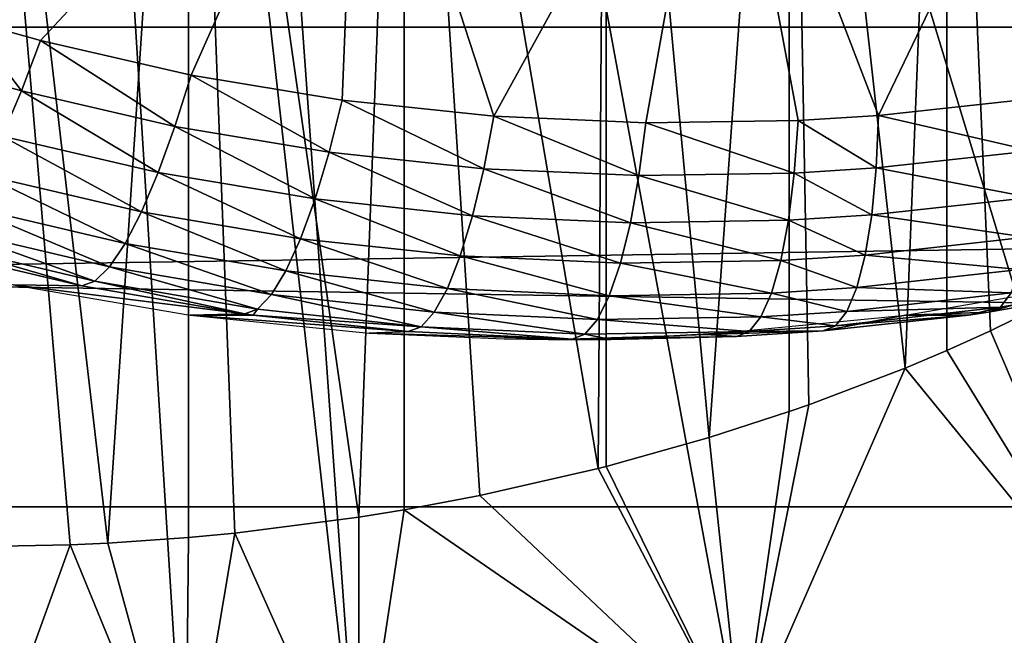
# Model space of a CAD drawing. Extents: x 0 to 600, y 0 to 1505.
# Drawn here: x 500 to 504, y 73 to 75 of the extents above; entities that cross this region are included whole.
import ezdxf

# ---------------------------------------------------------------- set-up
doc = ezdxf.new("R2010")
doc.units = 0
doc.header["$MEASUREMENT"] = 0
doc.layers.get('0').update_dxf_attribs({"linetype": 'CONTINUOUS'})

msp = doc.modelspace()

# ---------------------------------------------------------------- linework, layer by layer
for points in [[(508.100403, 74.65696, 0.052415), (501.111603, 86.19606, 0.052415), (501.625, 86.43544, 0.052415)], [(508.100403, 74.65696, 0.052415), (501.625, 86.43544, 0.052415), (508.881897, 75.24192, 0.052415)], [(501.111603, 86.19606, 0.052415), (505.842712, 73.335892, 0.052415), (500.564392, 86.049438, 0.052415)], [(501.111603, 86.19606, 0.052415), (507.493591, 74.250343, 0.052415), (507.367493, 74.17083, 0.052415)], [(507.493591, 74.250343, 0.052415), (501.111603, 86.19606, 0.052415), (508.100403, 74.65696, 0.052415)], [(507.367493, 74.17083, 0.052415), (506.614502, 73.73011, 0.052415), (501.111603, 86.19606, 0.052415)], [(501.111603, 86.19606, 0.052415), (506.614502, 73.73011, 0.052415), (506.059509, 73.44091, 0.052415)], [(501.111603, 86.19606, 0.052415), (506.059509, 73.44091, 0.052415), (505.842712, 73.335892, 0.052415)], [(500.564392, 86.049438, 0.052415), (501.563293, 72.092056, 0.052415), (500, 86.000076, 0.052415)], [(500.564392, 86.049438, 0.052415), (505.842712, 73.335892, 0.052415), (505.053009, 72.989822, 0.052415)], [(505.053009, 72.989822, 0.052415), (504.588989, 72.812317, 0.052415), (500.564392, 86.049438, 0.052415)], [(500.564392, 86.049438, 0.052415), (504.588989, 72.812317, 0.052415), (503.088715, 72.3629, 0.052415)], [(500.564392, 86.049438, 0.052415), (503.088715, 72.3629, 0.052415), (501.563293, 72.092056, 0.052415)], [(500, 86.000076, 0.052415), (501.563293, 72.092056, 0.052415), (500.874298, 72.028641, 0.052415)], [(500, 86.000076, 0.052415), (500.874298, 72.028641, 0.052415), (500, 72.000031, 0.052415)], [(500, 73.14003, 9.552415), (500.415009, 73.148369, 9.569328), (500, 78.000069, 9.552415)], [(500, 78.000069, 9.552415), (500.415009, 73.148369, 9.569328), (500.564789, 73.155403, 9.583782)], [(500, 78.000069, 9.552415), (500.564789, 73.155403, 9.583782), (500.88559, 78.000069, 9.629894)], [(500.88559, 78.000069, 9.629894), (500.564789, 73.155403, 9.583782), (500.885803, 73.177811, 9.629935)], [(501.564209, 73.258759, 9.798199), (501.744293, 78.000069, 9.859983), (500.88559, 78.000069, 9.629894)], [(501.564209, 73.258759, 9.798199), (500.88559, 78.000069, 9.629894), (501.071106, 73.195457, 9.666145)], [(500.88559, 78.000069, 9.629894), (500.885803, 73.177811, 9.629935), (501.071106, 73.195457, 9.666145)], [(501.74469, 73.288078, 9.860117), (501.744293, 78.000069, 9.859983), (501.564209, 73.258759, 9.798199)], [(501.74469, 73.288078, 9.860117), (502.046997, 73.344711, 9.981267), (501.744293, 78.000069, 9.859983)], [(501.744293, 78.000069, 9.859983), (502.046997, 73.344711, 9.981267), (502.517395, 73.452118, 10.217)], [(501.744293, 78.000069, 9.859983), (502.517395, 73.452118, 10.217), (502.549988, 78.000069, 10.23569)], [(502.549988, 78.000069, 10.23569), (502.517395, 73.452118, 10.217), (502.55011, 73.460457, 10.23574)], [(502.549988, 78.000069, 10.23569), (502.959808, 73.5755, 10.49913), (503.278198, 78.000069, 10.74559)], [(502.549988, 78.000069, 10.23569), (502.55011, 73.460457, 10.23574), (502.959808, 73.5755, 10.49913)], [(503.278198, 78.000069, 10.74559), (502.959808, 73.5755, 10.49913), (503.278412, 73.678848, 10.7457)], [(503.740814, 73.852539, 11.18599), (503.906799, 78.000069, 11.3742), (503.278198, 78.000069, 10.74559)], [(503.740814, 73.852539, 11.18599), (503.278198, 78.000069, 10.74559), (503.356598, 73.706146, 10.81271)], [(503.278198, 78.000069, 10.74559), (503.278412, 73.678848, 10.7457), (503.356598, 73.706146, 10.81271)], [(503.906891, 73.922508, 11.37422), (503.906799, 78.000069, 11.3742), (503.740814, 73.852539, 11.18599)], [(503.906891, 73.922508, 11.37422), (504.080994, 74.000839, 11.59368), (503.906799, 78.000069, 11.3742)], [(503.906799, 78.000069, 11.3742), (504.080994, 74.000839, 11.59368), (504.376801, 74.147217, 12.03443)], [(503.906799, 78.000069, 11.3742), (504.376801, 74.147217, 12.03443), (504.416687, 78.000069, 12.10241)], [(557.099121, 75.210213, 47.897781), (432.890289, 75.210213, 74.299171), (432.9935, 77.062248, 74.784592)], [(557.099121, 75.210213, 47.897781), (432.9935, 77.062248, 74.784592), (557.202209, 77.062248, 48.383209)], [(561.500488, 77.062248, 68.604683), (437.291687, 77.062248, 95.006073), (437.394897, 75.210213, 95.491493)], [(561.500488, 77.062248, 68.604683), (437.394897, 75.210213, 95.491493), (561.603577, 75.210213, 69.090103)], [(500.105286, 76.57206, 85.681969), (500.006104, 75.237633, 85.104149), (501.561615, 76.515083, 85.510498)], [(501.561615, 76.515083, 85.510498), (500.006104, 75.237633, 85.104149), (500.297394, 75.156693, 85.046219)], [(501.561615, 76.515083, 85.510498), (500.297394, 75.156693, 85.046219), (500.896698, 75.019119, 84.925972)], [(500.896698, 75.019119, 84.925972), (501.498688, 74.918991, 84.80349), (501.561615, 76.515083, 85.510498)], [(501.561615, 76.515083, 85.510498), (501.498688, 74.918991, 84.80349), (502.102814, 74.855568, 84.678658)], [(501.561615, 76.515083, 85.510498), (502.102814, 74.855568, 84.678658), (503.005615, 76.49601, 85.249672)], [(503.634613, 74.858307, 84.352913), (504.430908, 76.515083, 84.90062), (503.005615, 76.49601, 85.249672)], [(504.243896, 74.92495, 84.219643), (504.430908, 76.515083, 84.90062), (503.634613, 74.858307, 84.352913)], [(503.005615, 76.49601, 85.249672), (502.102814, 74.855568, 84.678658), (502.708313, 74.828743, 84.551491)], [(503.005615, 76.49601, 85.249672), (502.708313, 74.828743, 84.551491), (503.314789, 74.838402, 84.42202)], [(503.634613, 74.858307, 84.352913), (503.005615, 76.49601, 85.249672), (503.314789, 74.838402, 84.42202)], [(499.924286, 75.039032, 84.997482), (500.221405, 74.95594, 84.938507), (500.006104, 75.237633, 85.104149)], [(500.006104, 75.237633, 85.104149), (500.221405, 74.95594, 84.938507), (500.297394, 75.156693, 85.046219)], [(557.06427, 73.300003, 47.734322), (432.855591, 73.300003, 74.135712), (432.890289, 75.210213, 74.299171)], [(557.06427, 73.300003, 47.734322), (432.890289, 75.210213, 74.299171), (557.099121, 75.210213, 47.897781)], [(561.603577, 75.210213, 69.090103), (437.394897, 75.210213, 95.491493), (437.429596, 73.300003, 95.654953)], [(561.603577, 75.210213, 69.090103), (437.429596, 73.300003, 95.654953), (561.638428, 73.300003, 69.253571)], [(500.221405, 74.95594, 84.938507), (500.832489, 74.81456, 84.816048), (500.297394, 75.156693, 85.046219)], [(500.297394, 75.156693, 85.046219), (500.832489, 74.81456, 84.816048), (500.896698, 75.019119, 84.925972)], [(499.924286, 75.039032, 84.997482), (500.144501, 74.776291, 84.798714), (500.221405, 74.95594, 84.938507)], [(500.832489, 74.81456, 84.816048), (501.446503, 74.711563, 84.691231), (500.896698, 75.019119, 84.925972)], [(500.896698, 75.019119, 84.925972), (501.446503, 74.711563, 84.691231), (501.498688, 74.918991, 84.80349)], [(500.144501, 74.776291, 84.798714), (500.766113, 74.631569, 84.674049), (500.221405, 74.95594, 84.938507)], [(500.221405, 74.95594, 84.938507), (500.766113, 74.631569, 84.674049), (500.832489, 74.81456, 84.816048)], [(501.446503, 74.711563, 84.691231), (502.062714, 74.646347, 84.56398), (501.498688, 74.918991, 84.80349)], [(501.498688, 74.918991, 84.80349), (502.062714, 74.646347, 84.56398), (502.102814, 74.855568, 84.678658)], [(503.634613, 74.858307, 84.352913), (504.246796, 74.717758, 84.095673), (504.243896, 74.92495, 84.219643)], [(502.062714, 74.646347, 84.56398), (502.680389, 74.61882, 84.434288), (502.102814, 74.855568, 84.678658)], [(502.102814, 74.855568, 84.678658), (502.680389, 74.61882, 84.434288), (502.708313, 74.828743, 84.551491)], [(502.680389, 74.61882, 84.434288), (503.299103, 74.62883, 84.302208), (502.708313, 74.828743, 84.551491)], [(502.708313, 74.828743, 84.551491), (503.299103, 74.62883, 84.302208), (503.314789, 74.838402, 84.42202)], [(503.299103, 74.62883, 84.302208), (503.625305, 74.64933, 84.231682), (503.314789, 74.838402, 84.42202)], [(503.314789, 74.838402, 84.42202), (503.625305, 74.64933, 84.231682), (503.634613, 74.858307, 84.352913)], [(503.625305, 74.64933, 84.231682), (504.246796, 74.717758, 84.095673), (503.634613, 74.858307, 84.352913)], [(500.766113, 74.631569, 84.674049), (501.390686, 74.52607, 84.547012), (500.832489, 74.81456, 84.816048)], [(500.832489, 74.81456, 84.816048), (501.390686, 74.52607, 84.547012), (501.446503, 74.711563, 84.691231)], [(500.068787, 74.622513, 84.630402), (500.69931, 74.474808, 84.503647), (500.144501, 74.776291, 84.798714)], [(500.144501, 74.776291, 84.798714), (500.69931, 74.474808, 84.503647), (500.766113, 74.631569, 84.674049)], [(501.390686, 74.52607, 84.547012), (502.017609, 74.459312, 84.417503), (501.446503, 74.711563, 84.691231)], [(501.446503, 74.711563, 84.691231), (502.017609, 74.459312, 84.417503), (502.062714, 74.646347, 84.56398)], [(503.625305, 74.64933, 84.231682), (504.239807, 74.532272, 83.941071), (504.246796, 74.717758, 84.095673)], [(500.69931, 74.474808, 84.503647), (501.332886, 74.367172, 84.37455), (500.766113, 74.631569, 84.674049)], [(500.766113, 74.631569, 84.674049), (501.332886, 74.367172, 84.37455), (501.390686, 74.52607, 84.547012)], [(502.017609, 74.459312, 84.417503), (502.646088, 74.431061, 84.28553), (502.062714, 74.646347, 84.56398)], [(502.062714, 74.646347, 84.56398), (502.646088, 74.431061, 84.28553), (502.680389, 74.61882, 84.434288)], [(502.680389, 74.61882, 84.434288), (503.275604, 74.441193, 84.151154), (503.299103, 74.62883, 84.302208)], [(503.275604, 74.441193, 84.151154), (503.607513, 74.462181, 84.079399), (503.299103, 74.62883, 84.302208)], [(503.299103, 74.62883, 84.302208), (503.607513, 74.462181, 84.079399), (503.625305, 74.64933, 84.231682)], [(503.607513, 74.462181, 84.079399), (504.239807, 74.532272, 83.941071), (503.625305, 74.64933, 84.231682)], [(499.996185, 74.498413, 84.437897), (500.633698, 74.34845, 84.30925), (500.068787, 74.622513, 84.630402)], [(500.068787, 74.622513, 84.630402), (500.633698, 74.34845, 84.30925), (500.69931, 74.474808, 84.503647)], [(502.646088, 74.431061, 84.28553), (503.275604, 74.441193, 84.151154), (502.680389, 74.61882, 84.434288)], [(501.332886, 74.367172, 84.37455), (501.968811, 74.299103, 84.243027), (501.390686, 74.52607, 84.547012)], [(501.390686, 74.52607, 84.547012), (501.968811, 74.299103, 84.243027), (502.017609, 74.459312, 84.417503)], [(503.607513, 74.462181, 84.079399), (504.223206, 74.373596, 83.759857), (504.239807, 74.532272, 83.941071)], [(499.928589, 74.407341, 84.226151), (500.571106, 74.255699, 84.095863), (499.996185, 74.498413, 84.437897)], [(499.996185, 74.498413, 84.437897), (500.571106, 74.255699, 84.095863), (500.633698, 74.34845, 84.30925)], [(500.633698, 74.34845, 84.30925), (501.274414, 74.239128, 84.178337), (500.69931, 74.474808, 84.503647)], [(500.69931, 74.474808, 84.503647), (501.274414, 74.239128, 84.178337), (501.332886, 74.367172, 84.37455)], [(501.968811, 74.299103, 84.243027), (502.606415, 74.270248, 84.109077), (502.017609, 74.459312, 84.417503)], [(502.017609, 74.459312, 84.417503), (502.606415, 74.270248, 84.109077), (502.646088, 74.431061, 84.28553)], [(502.606415, 74.270248, 84.109077), (503.244995, 74.280617, 83.972771), (502.646088, 74.431061, 84.28553)], [(502.646088, 74.431061, 84.28553), (503.244995, 74.280617, 83.972771), (503.275604, 74.441193, 84.151154)], [(503.244995, 74.280617, 83.972771), (503.581696, 74.302078, 83.90004), (503.275604, 74.441193, 84.151154)], [(503.275604, 74.441193, 84.151154), (503.581696, 74.302078, 83.90004), (503.607513, 74.462181, 84.079399)], [(503.581696, 74.302078, 83.90004), (504.223206, 74.373596, 83.759857), (503.607513, 74.462181, 84.079399)], [(499.867706, 74.351547, 84.00058), (500.513092, 74.198837, 83.86898), (499.928589, 74.407341, 84.226151)], [(499.928589, 74.407341, 84.226151), (500.513092, 74.198837, 83.86898), (500.571106, 74.255699, 84.095863)], [(499.815094, 74.332359, 83.766968), (500.46109, 74.179527, 83.634483), (499.867706, 74.351547, 84.00058)], [(499.867706, 74.351547, 84.00058), (500.46109, 74.179527, 83.634483), (500.513092, 74.198837, 83.86898)], [(501.274414, 74.239128, 84.178337), (501.917511, 74.169868, 84.045097), (501.332886, 74.367172, 84.37455)], [(501.332886, 74.367172, 84.37455), (501.917511, 74.169868, 84.045097), (501.968811, 74.299103, 84.243027)], [(503.581696, 74.302078, 83.90004), (504.197296, 74.245567, 83.556717), (504.223206, 74.373596, 83.759857)], [(500.187805, 74.184059, 82.455612), (500.46109, 74.179527, 83.634483), (499.815094, 74.332359, 83.766968)], [(500.571106, 74.255699, 84.095863), (501.216797, 74.145081, 83.963448), (500.633698, 74.34845, 84.30925)], [(500.633698, 74.34845, 84.30925), (501.216797, 74.145081, 83.963448), (501.274414, 74.239128, 84.178337)], [(501.917511, 74.169868, 84.045097), (502.562195, 74.140549, 83.909538), (501.968811, 74.299103, 84.243027)], [(501.968811, 74.299103, 84.243027), (502.562195, 74.140549, 83.909538), (502.606415, 74.270248, 84.109077)], [(502.606415, 74.270248, 84.109077), (503.208008, 74.151161, 83.771729), (503.244995, 74.280617, 83.972771)], [(503.208008, 74.151161, 83.771729), (503.548492, 74.172974, 83.69825), (503.244995, 74.280617, 83.972771)], [(503.244995, 74.280617, 83.972771), (503.548492, 74.172974, 83.69825), (503.581696, 74.302078, 83.90004)], [(503.548492, 74.172974, 83.69825), (504.197296, 74.245567, 83.556717), (503.581696, 74.302078, 83.90004)], [(500.513092, 74.198837, 83.86898), (501.161591, 74.087624, 83.735458), (500.571106, 74.255699, 84.095863)], [(500.571106, 74.255699, 84.095863), (501.161591, 74.087624, 83.735458), (501.216797, 74.145081, 83.963448)], [(501.216797, 74.145081, 83.963448), (501.864899, 74.075104, 83.828857), (501.274414, 74.239128, 84.178337)], [(501.274414, 74.239128, 84.178337), (501.864899, 74.075104, 83.828857), (501.917511, 74.169868, 84.045097)], [(502.562195, 74.140549, 83.909538), (503.208008, 74.151161, 83.771729), (502.606415, 74.270248, 84.109077)], [(503.548492, 74.172974, 83.69825), (504.162903, 74.151642, 83.336929), (504.197296, 74.245567, 83.556717)], [(500.46109, 74.179527, 83.634483), (501.110199, 74.068192, 83.500267), (500.513092, 74.198837, 83.86898)], [(500.513092, 74.198837, 83.86898), (501.110199, 74.068192, 83.500267), (501.161591, 74.087624, 83.735458)], [(504.120789, 74.094299, 83.106178), (504.719391, 74.189072, 82.729027), (504.767212, 74.208382, 82.964371)], [(504.120789, 74.094299, 83.106178), (504.767212, 74.208382, 82.964371), (504.162903, 74.151642, 83.336929)], [(500.893585, 74.06366, 82.318001), (501.110199, 74.068192, 83.500267), (500.187805, 74.184059, 82.455612)], [(500.187805, 74.184059, 82.455612), (501.110199, 74.068192, 83.500267), (500.46109, 74.179527, 83.634483)], [(501.864899, 74.075104, 83.828857), (502.514709, 74.045418, 83.692108), (501.917511, 74.169868, 84.045097)], [(501.917511, 74.169868, 84.045097), (502.514709, 74.045418, 83.692108), (502.562195, 74.140549, 83.909538)], [(503.208008, 74.151161, 83.771729), (503.508911, 74.078201, 83.479279), (503.548492, 74.172974, 83.69825)], [(503.508911, 74.078201, 83.479279), (504.162903, 74.151642, 83.336929), (503.548492, 74.172974, 83.69825)], [(504.072205, 74.07486, 82.870453), (503.742615, 74.06366, 81.712418), (504.443787, 74.184059, 81.550949)], [(504.443787, 74.184059, 81.550949), (504.719391, 74.189072, 82.729027), (504.072205, 74.07486, 82.870453)], [(504.072205, 74.07486, 82.870453), (504.719391, 74.189072, 82.729027), (504.120789, 74.094299, 83.106178)], [(501.161591, 74.087624, 83.735458), (501.8125, 74.017288, 83.599937), (501.216797, 74.145081, 83.963448)], [(501.216797, 74.145081, 83.963448), (501.8125, 74.017288, 83.599937), (501.864899, 74.075104, 83.828857)], [(502.514709, 74.045418, 83.692108), (503.16571, 74.056152, 83.553253), (502.562195, 74.140549, 83.909538)], [(502.562195, 74.140549, 83.909538), (503.16571, 74.056152, 83.553253), (503.208008, 74.151161, 83.771729)], [(503.16571, 74.056152, 83.553253), (503.508911, 74.078201, 83.479279), (503.208008, 74.151161, 83.771729)], [(503.508911, 74.078201, 83.479279), (504.120789, 74.094299, 83.106178), (504.162903, 74.151642, 83.336929)], [(504.588989, 72.812317, 0.052415), (504.376801, 74.147217, 12.03443), (504.080994, 74.000839, 11.59368)], [(501.110199, 74.068192, 83.500267), (501.143402, 74.06366, 83.49337), (501.161591, 74.087624, 83.735458)], [(501.161591, 74.087624, 83.735458), (501.143402, 74.06366, 83.49337), (501.8125, 74.017288, 83.599937)], [(503.16571, 74.056152, 83.553253), (503.463806, 74.020393, 83.248817), (503.508911, 74.078201, 83.479279)], [(503.463806, 74.020393, 83.248817), (503.992493, 74.06366, 82.887779), (504.120789, 74.094299, 83.106178)], [(503.463806, 74.020393, 83.248817), (504.120789, 74.094299, 83.106178), (503.508911, 74.078201, 83.479279)], [(503.992493, 74.06366, 82.887779), (504.072205, 74.07486, 82.870453), (504.120789, 74.094299, 83.106178)], [(500.893585, 74.06366, 82.318001), (501.143402, 74.06366, 83.49337), (501.110199, 74.068192, 83.500267)], [(501.605408, 73.991058, 82.173538), (501.761688, 73.997742, 83.364281), (500.893585, 74.06366, 82.318001)], [(501.761688, 73.997742, 83.364281), (501.143402, 74.06366, 83.49337), (500.893585, 74.06366, 82.318001)], [(501.143402, 74.06366, 83.49337), (501.761688, 73.997742, 83.364281), (501.8125, 74.017288, 83.599937)], [(501.8125, 74.017288, 83.599937), (502.46521, 73.987358, 83.46244), (501.864899, 74.075104, 83.828857)], [(501.864899, 74.075104, 83.828857), (502.46521, 73.987358, 83.46244), (502.514709, 74.045418, 83.692108)], [(502.46521, 73.987358, 83.46244), (503.118988, 73.998207, 83.323021), (502.514709, 74.045418, 83.692108)], [(502.514709, 74.045418, 83.692108), (503.118988, 73.998207, 83.323021), (503.16571, 74.056152, 83.553253)], [(503.742615, 74.06366, 81.712418), (503.41449, 74.000839, 83.012863), (502.948608, 73.98558, 81.888512)], [(503.118988, 73.998207, 83.323021), (503.463806, 74.020393, 83.248817), (503.16571, 74.056152, 83.553253)], [(503.742615, 74.06366, 81.712418), (503.992493, 74.06366, 82.887779), (503.41449, 74.000839, 83.012863)], [(503.41449, 74.000839, 83.012863), (503.992493, 74.06366, 82.887779), (503.463806, 74.020393, 83.248817)], [(504.072205, 74.07486, 82.870453), (503.992493, 74.06366, 82.887779), (503.742615, 74.06366, 81.712418)], [(501.761688, 73.997742, 83.364281), (502.414886, 73.967934, 83.226509), (501.8125, 74.017288, 83.599937)], [(501.8125, 74.017288, 83.599937), (502.414886, 73.967934, 83.226509), (502.46521, 73.987358, 83.46244)], [(502.948608, 73.98558, 81.888512), (503.41449, 74.000839, 83.012863), (503.069305, 73.978661, 83.087021)], [(503.069305, 73.978661, 83.087021), (503.41449, 74.000839, 83.012863), (503.118988, 73.998207, 83.323021)], [(503.118988, 73.998207, 83.323021), (503.41449, 74.000839, 83.012863), (503.463806, 74.020393, 83.248817)], [(504.588989, 72.812317, 0.052415), (504.080994, 74.000839, 11.59368), (503.906891, 73.922508, 11.37422)], [(501.605408, 73.991058, 82.173538), (502.414886, 73.967934, 83.226509), (501.761688, 73.997742, 83.364281)], [(502.143311, 73.968292, 82.061241), (502.414886, 73.967934, 83.226509), (501.605408, 73.991058, 82.173538)], [(502.319885, 73.966743, 82.023827), (502.568604, 73.966743, 83.193878), (502.143311, 73.968292, 82.061241)], [(502.143311, 73.968292, 82.061241), (502.568604, 73.966743, 83.193878), (502.414886, 73.967934, 83.226509)], [(502.948608, 73.98558, 81.888512), (503.069305, 73.978661, 83.087021), (502.319885, 73.966743, 82.023827)], [(502.319885, 73.966743, 82.023827), (503.069305, 73.978661, 83.087021), (502.568604, 73.966743, 83.193878)], [(502.414886, 73.967934, 83.226509), (502.568604, 73.966743, 83.193878), (502.46521, 73.987358, 83.46244)], [(502.46521, 73.987358, 83.46244), (502.568604, 73.966743, 83.193878), (503.118988, 73.998207, 83.323021)], [(502.568604, 73.966743, 83.193878), (503.069305, 73.978661, 83.087021), (503.118988, 73.998207, 83.323021)], [(503.740814, 73.852539, 11.18599), (504.588989, 72.812317, 0.052415), (503.906891, 73.922508, 11.37422)], [(503.356598, 73.706146, 10.81271), (503.088715, 72.3629, 0.052415), (503.740814, 73.852539, 11.18599)], [(503.740814, 73.852539, 11.18599), (503.088715, 72.3629, 0.052415), (504.588989, 72.812317, 0.052415)], [(503.278412, 73.678848, 10.7457), (503.088715, 72.3629, 0.052415), (503.356598, 73.706146, 10.81271)], [(502.959808, 73.5755, 10.49913), (503.088715, 72.3629, 0.052415), (503.278412, 73.678848, 10.7457)], [(502.959808, 73.5755, 10.49913), (502.55011, 73.460457, 10.23574), (503.088715, 72.3629, 0.052415)], [(503.088715, 72.3629, 0.052415), (502.517395, 73.452118, 10.217), (502.046997, 73.344711, 9.981267)], [(503.088715, 72.3629, 0.052415), (502.55011, 73.460457, 10.23574), (502.517395, 73.452118, 10.217)], [(501.74469, 73.288078, 9.860117), (503.088715, 72.3629, 0.052415), (502.046997, 73.344711, 9.981267)], [(557.099121, 71.389908, 47.897781), (432.890289, 71.389908, 74.299171), (432.855591, 73.300003, 74.135712)], [(557.099121, 71.389908, 47.897781), (432.855591, 73.300003, 74.135712), (557.06427, 73.300003, 47.734322)], [(561.638428, 73.300003, 69.253571), (437.429596, 73.300003, 95.654953), (437.394897, 71.389908, 95.491493)], [(561.638428, 73.300003, 69.253571), (437.394897, 71.389908, 95.491493), (561.603577, 71.389908, 69.090103)], [(501.071106, 73.195457, 9.666145), (501.563293, 72.092056, 0.052415), (501.564209, 73.258759, 9.798199)], [(501.564209, 73.258759, 9.798199), (501.563293, 72.092056, 0.052415), (501.74469, 73.288078, 9.860117)], [(501.74469, 73.288078, 9.860117), (501.563293, 72.092056, 0.052415), (503.088715, 72.3629, 0.052415)], [(500.885803, 73.177811, 9.629935), (500.564789, 73.155403, 9.583782), (500.874298, 72.028641, 0.052415)], [(500.885803, 73.177811, 9.629935), (500.874298, 72.028641, 0.052415), (501.071106, 73.195457, 9.666145)], [(501.071106, 73.195457, 9.666145), (500.874298, 72.028641, 0.052415), (501.563293, 72.092056, 0.052415)], [(500.874298, 72.028641, 0.052415), (500.415009, 73.148369, 9.569328), (500, 72.000031, 0.052415)], [(500, 72.000031, 0.052415), (500.415009, 73.148369, 9.569328), (500, 73.14003, 9.552415)], [(500.874298, 72.028641, 0.052415), (500.564789, 73.155403, 9.583782), (500.415009, 73.148369, 9.569328)]]:
    msp.add_3dface(points)

doc.saveas('drawing.dxf')
